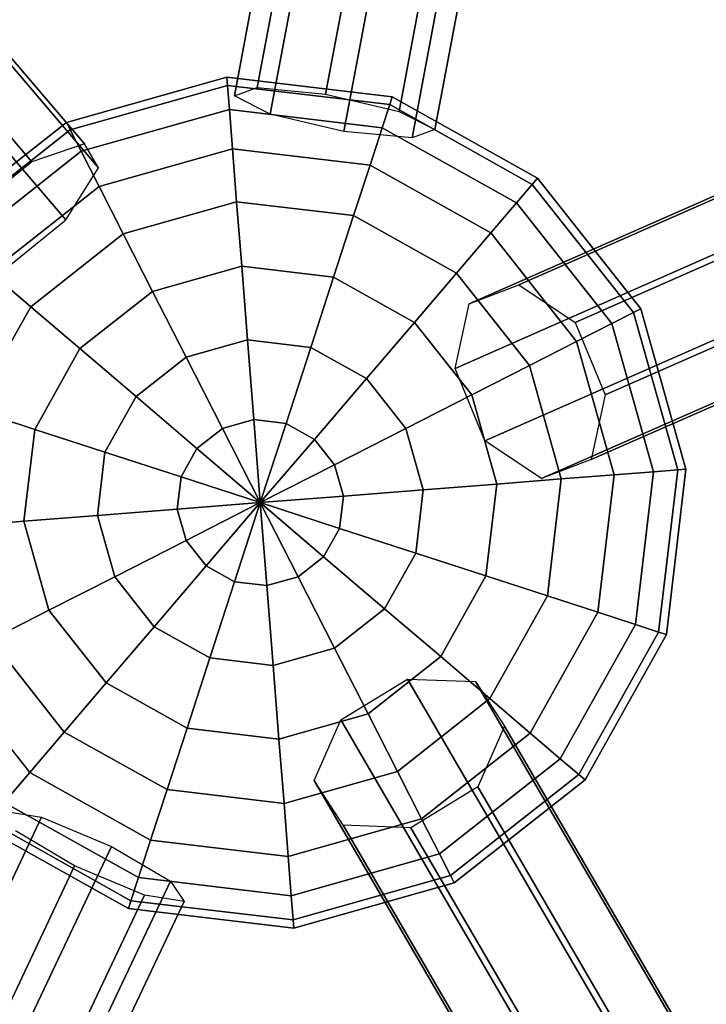
# Model space of a CAD drawing. Extents: x -6699 to 5147, y -6737 to 5111.
# Drawn here: x 2004 to 2205, y -821 to -533 of the extents above; entities that cross this region are included whole.
import ezdxf

# ---------------------------------------------------------------- set-up
doc = ezdxf.new("R2010")
doc.units = 0
doc.header["$LTSCALE"] = 350
doc.header["$MEASUREMENT"] = 0
doc.layers.add('GEOBALL-20', color=7, linetype='CONTINUOUS')

msp = doc.modelspace()

# ---------------------------------------------------------------- linework, layer by layer
at = {"layer": 'GEOBALL-20'}
for p, q in [((2301.79, 657.82), (2073.57, -552.85)), ((2073.57, -552.85), (2301.79, 657.82)), ((2295.08, 655.38), (2066.87, -555.29)), ((2066.87, -555.29), (2295.08, 655.38)), ((2321.77, 655.94), (2093.55, -554.72)), ((2093.55, -554.72), (2321.77, 655.94)), ((2077.37, -560.61), (2305.58, 650.05)), ((2305.58, 650.05), (2077.37, -560.61)), ((2343.33, 650.85), (2115.11, -559.81)), ((2115.11, -559.81), (2343.33, 650.85)), ((2327.14, 644.96), (2098.92, -565.7)), ((2098.92, -565.7), (2327.14, 644.96)), ((2353.83, 645.53), (2125.61, -565.14)), ((2125.61, -565.14), (2353.83, 645.53)), ((2347.12, 643.09), (2118.9, -567.58)), ((2118.9, -567.58), (2347.12, 643.09)), ((1262.88, 320.11), (2023.02, -569.28)), ((2023.02, -569.28), (1262.88, 320.11)), ((1247.42, 314.82), (2007.55, -574.57)), ((2007.55, -574.57), (1247.42, 314.82)), ((1267, 313.08), (2027.14, -576.31)), ((2027.14, -576.31), (1267, 313.08)), ((1257.37, 297.85), (2017.5, -591.54)), ((2017.5, -591.54), (1257.37, 297.85)), ((2989.12, -240.78), (2150.15, -610.59)), ((2150.15, -610.59), (2989.12, -240.78)), ((2974.55, -246.36), (2135.57, -616.16)), ((2135.57, -616.16), (2974.55, -246.36)), ((3005.63, -251.84), (2166.65, -621.64)), ((2166.65, -621.64), (3005.63, -251.84)), ((2131.47, -635.1), (2970.45, -265.3)), ((2970.45, -265.3), (2131.47, -635.1)), ((3014.4, -273.05), (2175.43, -642.85)), ((2175.43, -642.85), (3014.4, -273.05)), ((2979.22, -286.51), (2140.25, -656.32)), ((2140.25, -656.32), (2979.22, -286.51)), ((3010.3, -291.99), (2171.33, -661.8)), ((2171.33, -661.8), (3010.3, -291.99)), ((2995.73, -297.56), (2156.76, -667.37)), ((2156.76, -667.37), (2995.73, -297.56)), ((2017.73, -563.03), (2064.67, -549.79)), ((2064.67, -549.79), (2017.73, -563.03)), ((2064.67, -549.79), (2064.86, -552.18)), ((2064.86, -552.18), (2064.67, -549.79)), ((2064.86, -552.18), (2064.67, -549.79)), ((2064.67, -549.79), (2113.1, -555.52)), ((2113.1, -555.52), (2064.67, -549.79)), ((2064.67, -549.79), (2064.86, -552.18)), ((2018.82, -565.17), (2064.86, -552.18)), ((2064.86, -552.18), (2018.82, -565.17)), ((2018.82, -565.17), (2064.86, -552.18)), ((2064.86, -552.18), (2018.82, -565.17)), ((2064.86, -552.18), (2065.42, -559.27)), ((2065.42, -559.27), (2064.86, -552.18)), ((2065.42, -559.27), (2064.86, -552.18)), ((2064.86, -552.18), (2112.36, -557.8)), ((2112.36, -557.8), (2064.86, -552.18)), ((2064.86, -552.18), (2112.36, -557.8)), ((2112.36, -557.8), (2064.86, -552.18)), ((2064.86, -552.18), (2065.42, -559.27)), ((2066.87, -555.29), (2073.57, -552.85)), ((2073.57, -552.85), (2093.55, -554.72)), ((2077.37, -560.61), (2066.87, -555.29)), ((2093.55, -554.72), (2115.11, -559.81)), ((2113.1, -555.52), (2112.36, -557.8)), ((2112.36, -557.8), (2113.1, -555.52)), ((2112.36, -557.8), (2113.1, -555.52)), ((2113.1, -555.52), (2112.36, -557.8)), ((2113.1, -555.52), (2155.66, -579.35)), ((2155.66, -579.35), (2113.1, -555.52)), ((2022.05, -571.5), (2065.42, -559.27)), ((2065.42, -559.27), (2022.05, -571.5)), ((2022.05, -571.5), (2065.42, -559.27)), ((2065.42, -559.27), (2022.05, -571.5)), ((2065.42, -559.27), (2066.32, -570.79)), ((2066.32, -570.79), (2065.42, -559.27)), ((2066.32, -570.79), (2065.42, -559.27)), ((2065.42, -559.27), (2110.16, -564.57)), ((2110.16, -564.57), (2065.42, -559.27)), ((2065.42, -559.27), (2110.16, -564.57)), ((2110.16, -564.57), (2065.42, -559.27)), ((2065.42, -559.27), (2066.32, -570.79)), ((2112.36, -557.8), (2110.16, -564.57)), ((2110.16, -564.57), (2112.36, -557.8)), ((2110.16, -564.57), (2112.36, -557.8)), ((2112.36, -557.8), (2110.16, -564.57)), ((2112.36, -557.8), (2154.1, -581.18)), ((2154.1, -581.18), (2112.36, -557.8)), ((2112.36, -557.8), (2154.1, -581.18)), ((2154.1, -581.18), (2112.36, -557.8)), ((2098.92, -565.7), (2077.37, -560.61)), ((2115.11, -559.81), (2125.61, -565.14)), ((1979.43, -593.22), (2017.73, -563.03)), ((2017.73, -563.03), (1979.43, -593.22)), ((1981.25, -594.78), (2018.82, -565.17)), ((2018.82, -565.17), (1981.25, -594.78)), ((1981.25, -594.78), (2018.82, -565.17)), ((2018.82, -565.17), (1981.25, -594.78)), ((2017.73, -563.03), (2018.82, -565.17)), ((2018.82, -565.17), (2017.73, -563.03)), ((2018.82, -565.17), (2017.73, -563.03)), ((2017.73, -563.03), (2018.82, -565.17)), ((2018.82, -565.17), (2022.05, -571.5)), ((2022.05, -571.5), (2018.82, -565.17)), ((2022.05, -571.5), (2018.82, -565.17)), ((2018.82, -565.17), (2022.05, -571.5)), ((2110.16, -564.57), (2106.59, -575.56)), ((2106.59, -575.56), (2110.16, -564.57)), ((2106.59, -575.56), (2110.16, -564.57)), ((2110.16, -564.57), (2106.59, -575.56)), ((2110.16, -564.57), (2149.48, -586.59)), ((2149.48, -586.59), (2110.16, -564.57)), ((2110.16, -564.57), (2149.48, -586.59)), ((2149.48, -586.59), (2110.16, -564.57)), ((2125.61, -565.14), (2118.9, -567.58)), ((2118.9, -567.58), (2098.92, -565.7)), ((2023.02, -569.28), (2007.55, -574.57)), ((2027.14, -576.31), (2023.02, -569.28)), ((2027.29, -581.8), (2066.32, -570.79)), ((2066.32, -570.79), (2027.29, -581.8)), ((2027.29, -581.8), (2066.32, -570.79)), ((2066.32, -570.79), (2027.29, -581.8)), ((2066.32, -570.79), (2067.54, -586.29)), ((2067.54, -586.29), (2066.32, -570.79)), ((2067.54, -586.29), (2066.32, -570.79)), ((2066.32, -570.79), (2106.59, -575.56)), ((2106.59, -575.56), (2066.32, -570.79)), ((2066.32, -570.79), (2106.59, -575.56)), ((2106.59, -575.56), (2066.32, -570.79)), ((2066.32, -570.79), (2067.54, -586.29)), ((1986.66, -599.4), (2022.05, -571.5)), ((2022.05, -571.5), (1986.66, -599.4)), ((1986.66, -599.4), (2022.05, -571.5)), ((2022.05, -571.5), (1986.66, -599.4)), ((2022.05, -571.5), (2027.29, -581.8)), ((2027.29, -581.8), (2022.05, -571.5)), ((2027.29, -581.8), (2022.05, -571.5)), ((2022.05, -571.5), (2027.29, -581.8)), ((2007.55, -574.57), (1989.81, -589.07)), ((2017.5, -591.54), (2027.14, -576.31)), ((2106.59, -575.56), (2101.79, -590.34)), ((2101.79, -590.34), (2106.59, -575.56)), ((2101.79, -590.34), (2106.59, -575.56)), ((2106.59, -575.56), (2101.79, -590.34)), ((2106.59, -575.56), (2141.98, -595.37)), ((2141.98, -595.37), (2106.59, -575.56)), ((2106.59, -575.56), (2141.98, -595.37)), ((2141.98, -595.37), (2106.59, -575.56)), ((2155.66, -579.35), (2154.1, -581.18)), ((2154.1, -581.18), (2155.66, -579.35)), ((2154.1, -581.18), (2155.66, -579.35)), ((2155.66, -579.35), (2154.1, -581.18)), ((2155.66, -579.35), (2185.85, -617.65)), ((2185.85, -617.65), (2155.66, -579.35)), ((1995.44, -606.9), (2027.29, -581.8)), ((2027.29, -581.8), (1995.44, -606.9)), ((1995.44, -606.9), (2027.29, -581.8)), ((2027.29, -581.8), (1995.44, -606.9)), ((2027.29, -581.8), (2034.35, -595.65)), ((2034.35, -595.65), (2027.29, -581.8)), ((2034.35, -595.65), (2027.29, -581.8)), ((2027.29, -581.8), (2034.35, -595.65)), ((2154.1, -581.18), (2149.48, -586.59)), ((2149.48, -586.59), (2154.1, -581.18)), ((2149.48, -586.59), (2154.1, -581.18)), ((2154.1, -581.18), (2149.48, -586.59)), ((2154.1, -581.18), (2183.71, -618.74)), ((2183.71, -618.74), (2154.1, -581.18)), ((2154.1, -581.18), (2183.71, -618.74)), ((2183.71, -618.74), (2154.1, -581.18)), ((2034.35, -595.65), (2067.54, -586.29)), ((2067.54, -586.29), (2034.35, -595.65)), ((2034.35, -595.65), (2067.54, -586.29)), ((2067.54, -586.29), (2034.35, -595.65)), ((2067.54, -586.29), (2069.03, -605.17)), ((2069.03, -605.17), (2067.54, -586.29)), ((2069.03, -605.17), (2067.54, -586.29)), ((2067.54, -586.29), (2101.79, -590.34)), ((2101.79, -590.34), (2067.54, -586.29)), ((2067.54, -586.29), (2101.79, -590.34)), ((2101.79, -590.34), (2067.54, -586.29)), ((2067.54, -586.29), (2069.03, -605.17)), ((2149.48, -586.59), (2141.98, -595.37)), ((2141.98, -595.37), (2149.48, -586.59)), ((2141.98, -595.37), (2149.48, -586.59)), ((2149.48, -586.59), (2141.98, -595.37)), ((2149.48, -586.59), (2177.37, -621.97)), ((2177.37, -621.97), (2149.48, -586.59)), ((2149.48, -586.59), (2177.37, -621.97)), ((2177.37, -621.97), (2149.48, -586.59)), ((2101.79, -590.34), (2095.94, -608.35)), ((2095.94, -608.35), (2101.79, -590.34)), ((2095.94, -608.35), (2101.79, -590.34)), ((2101.79, -590.34), (2095.94, -608.35)), ((2101.79, -590.34), (2131.88, -607.19)), ((2131.88, -607.19), (2101.79, -590.34)), ((2101.79, -590.34), (2131.88, -607.19)), ((2131.88, -607.19), (2101.79, -590.34)), ((1999.75, -606.05), (2017.5, -591.54)), ((2007.27, -617), (2034.35, -595.65)), ((2034.35, -595.65), (2007.27, -617)), ((2007.27, -617), (2034.35, -595.65)), ((2034.35, -595.65), (2007.27, -617)), ((2034.35, -595.65), (2042.95, -612.52)), ((2042.95, -612.52), (2034.35, -595.65)), ((2042.95, -612.52), (2034.35, -595.65)), ((2034.35, -595.65), (2042.95, -612.52)), ((2141.98, -595.37), (2131.88, -607.19)), ((2131.88, -607.19), (2141.98, -595.37)), ((2131.88, -607.19), (2141.98, -595.37)), ((2141.98, -595.37), (2131.88, -607.19)), ((2141.98, -595.37), (2167.08, -627.22)), ((2167.08, -627.22), (2141.98, -595.37)), ((2141.98, -595.37), (2167.08, -627.22)), ((2167.08, -627.22), (2141.98, -595.37)), ((2042.95, -612.52), (2069.03, -605.17)), ((2069.03, -605.17), (2042.95, -612.52)), ((2042.95, -612.52), (2069.03, -605.17)), ((2069.03, -605.17), (2042.95, -612.52)), ((2069.03, -605.17), (2070.72, -626.71)), ((2070.72, -626.71), (2069.03, -605.17)), ((2070.72, -626.71), (2069.03, -605.17)), ((2069.03, -605.17), (2095.94, -608.35)), ((2095.94, -608.35), (2069.03, -605.17)), ((2069.03, -605.17), (2095.94, -608.35)), ((2095.94, -608.35), (2069.03, -605.17)), ((2069.03, -605.17), (2070.72, -626.71)), ((1995.44, -606.9), (2007.27, -617)), ((2007.27, -617), (1995.44, -606.9)), ((2007.27, -617), (1995.44, -606.9)), ((1995.44, -606.9), (2007.27, -617)), ((2095.94, -608.35), (2089.26, -628.91)), ((2089.26, -628.91), (2095.94, -608.35)), ((2089.26, -628.91), (2095.94, -608.35)), ((2095.94, -608.35), (2089.26, -628.91)), ((2095.94, -608.35), (2119.58, -621.59)), ((2119.58, -621.59), (2095.94, -608.35)), ((2095.94, -608.35), (2119.58, -621.59)), ((2119.58, -621.59), (2095.94, -608.35)), ((2131.88, -607.19), (2119.58, -621.59)), ((2119.58, -621.59), (2131.88, -607.19)), ((2119.58, -621.59), (2131.88, -607.19)), ((2131.88, -607.19), (2119.58, -621.59)), ((2131.88, -607.19), (2153.23, -634.27)), ((2153.23, -634.27), (2131.88, -607.19)), ((2131.88, -607.19), (2153.23, -634.27)), ((2153.23, -634.27), (2131.88, -607.19)), ((2135.57, -616.16), (2150.15, -610.59)), ((2150.15, -610.59), (2166.65, -621.64)), ((2021.67, -629.3), (2042.95, -612.52)), ((2042.95, -612.52), (2021.67, -629.3)), ((2021.67, -629.3), (2042.95, -612.52)), ((2042.95, -612.52), (2021.67, -629.3)), ((2042.95, -612.52), (2052.76, -631.78)), ((2052.76, -631.78), (2042.95, -612.52)), ((2052.76, -631.78), (2042.95, -612.52)), ((2042.95, -612.52), (2052.76, -631.78)), ((1990.41, -647.09), (2007.27, -617)), ((2007.27, -617), (1990.41, -647.09)), ((1990.41, -647.09), (2007.27, -617)), ((2007.27, -617), (1990.41, -647.09)), ((2007.27, -617), (2021.67, -629.3)), ((2021.67, -629.3), (2007.27, -617)), ((2021.67, -629.3), (2007.27, -617)), ((2007.27, -617), (2021.67, -629.3)), ((2131.47, -635.1), (2135.57, -616.16)), ((2183.71, -618.74), (2177.37, -621.97)), ((2177.37, -621.97), (2183.71, -618.74)), ((2177.37, -621.97), (2183.71, -618.74)), ((2183.71, -618.74), (2177.37, -621.97)), ((2185.85, -617.65), (2183.71, -618.74)), ((2183.71, -618.74), (2185.85, -617.65)), ((2183.71, -618.74), (2185.85, -617.65)), ((2185.85, -617.65), (2183.71, -618.74)), ((2183.71, -618.74), (2196.7, -664.78)), ((2196.7, -664.78), (2183.71, -618.74)), ((2183.71, -618.74), (2196.7, -664.78)), ((2196.7, -664.78), (2183.71, -618.74)), ((2185.85, -617.65), (2199.09, -664.59)), ((2199.09, -664.59), (2185.85, -617.65)), ((2119.58, -621.59), (2105.54, -638.03)), ((2105.54, -638.03), (2119.58, -621.59)), ((2105.54, -638.03), (2119.58, -621.59)), ((2119.58, -621.59), (2105.54, -638.03)), ((2119.58, -621.59), (2136.35, -642.87)), ((2136.35, -642.87), (2119.58, -621.59)), ((2119.58, -621.59), (2136.35, -642.87)), ((2136.35, -642.87), (2119.58, -621.59)), ((2166.65, -621.64), (2175.43, -642.85)), ((2177.37, -621.97), (2167.08, -627.22)), ((2167.08, -627.22), (2177.37, -621.97)), ((2167.08, -627.22), (2177.37, -621.97)), ((2177.37, -621.97), (2167.08, -627.22)), ((2177.37, -621.97), (2189.61, -665.34)), ((2189.61, -665.34), (2177.37, -621.97)), ((2177.37, -621.97), (2189.61, -665.34)), ((2189.61, -665.34), (2177.37, -621.97)), ((2052.76, -631.78), (2070.72, -626.71)), ((2070.72, -626.71), (2052.76, -631.78)), ((2052.76, -631.78), (2070.72, -626.71)), ((2070.72, -626.71), (2052.76, -631.78)), ((2070.72, -626.71), (2072.56, -650.09)), ((2072.56, -650.09), (2070.72, -626.71)), ((2072.56, -650.09), (2070.72, -626.71)), ((2070.72, -626.71), (2089.26, -628.91)), ((2089.26, -628.91), (2070.72, -626.71)), ((2070.72, -626.71), (2089.26, -628.91)), ((2089.26, -628.91), (2070.72, -626.71)), ((2070.72, -626.71), (2072.56, -650.09)), ((2167.08, -627.22), (2153.23, -634.27)), ((2153.23, -634.27), (2167.08, -627.22)), ((2153.23, -634.27), (2167.08, -627.22)), ((2167.08, -627.22), (2153.23, -634.27)), ((2167.08, -627.22), (2178.09, -666.25)), ((2178.09, -666.25), (2167.08, -627.22)), ((2167.08, -627.22), (2178.09, -666.25)), ((2178.09, -666.25), (2167.08, -627.22)), ((2008.43, -652.94), (2021.67, -629.3)), ((2021.67, -629.3), (2008.43, -652.94)), ((2008.43, -652.94), (2021.67, -629.3)), ((2021.67, -629.3), (2008.43, -652.94)), ((2021.67, -629.3), (2038.1, -643.34)), ((2038.1, -643.34), (2021.67, -629.3)), ((2038.1, -643.34), (2021.67, -629.3)), ((2021.67, -629.3), (2038.1, -643.34)), ((2089.26, -628.91), (2082.01, -651.21)), ((2082.01, -651.21), (2089.26, -628.91)), ((2082.01, -651.21), (2089.26, -628.91)), ((2089.26, -628.91), (2082.01, -651.21)), ((2089.26, -628.91), (2105.54, -638.03)), ((2105.54, -638.03), (2089.26, -628.91)), ((2089.26, -628.91), (2105.54, -638.03)), ((2105.54, -638.03), (2089.26, -628.91)), ((2038.1, -643.34), (2052.76, -631.78)), ((2052.76, -631.78), (2038.1, -643.34)), ((2038.1, -643.34), (2052.76, -631.78)), ((2052.76, -631.78), (2038.1, -643.34)), ((2052.76, -631.78), (2063.41, -652.67)), ((2063.41, -652.67), (2052.76, -631.78)), ((2063.41, -652.67), (2052.76, -631.78)), ((2052.76, -631.78), (2063.41, -652.67)), ((2153.23, -634.27), (2136.35, -642.87)), ((2136.35, -642.87), (2153.23, -634.27)), ((2136.35, -642.87), (2153.23, -634.27)), ((2153.23, -634.27), (2136.35, -642.87)), ((2153.23, -634.27), (2162.59, -667.47)), ((2162.59, -667.47), (2153.23, -634.27)), ((2153.23, -634.27), (2162.59, -667.47)), ((2162.59, -667.47), (2153.23, -634.27)), ((2140.25, -656.32), (2131.47, -635.1)), ((2105.54, -638.03), (2090.31, -655.86)), ((2090.31, -655.86), (2105.54, -638.03)), ((2090.31, -655.86), (2105.54, -638.03)), ((2105.54, -638.03), (2090.31, -655.86)), ((2105.54, -638.03), (2117.1, -652.69)), ((2117.1, -652.69), (2105.54, -638.03)), ((2105.54, -638.03), (2117.1, -652.69)), ((2117.1, -652.69), (2105.54, -638.03)), ((2136.35, -642.87), (2117.1, -652.69)), ((2117.1, -652.69), (2136.35, -642.87)), ((2117.1, -652.69), (2136.35, -642.87)), ((2136.35, -642.87), (2117.1, -652.69)), ((2136.35, -642.87), (2143.71, -668.95)), ((2143.71, -668.95), (2136.35, -642.87)), ((2136.35, -642.87), (2143.71, -668.95)), ((2143.71, -668.95), (2136.35, -642.87)), ((2175.43, -642.85), (2171.33, -661.8)), ((2028.98, -659.62), (2038.1, -643.34)), ((2038.1, -643.34), (2028.98, -659.62)), ((2028.98, -659.62), (2038.1, -643.34)), ((2038.1, -643.34), (2028.98, -659.62)), ((2038.1, -643.34), (2055.93, -658.56)), ((2055.93, -658.56), (2038.1, -643.34)), ((2055.93, -658.56), (2038.1, -643.34)), ((2038.1, -643.34), (2055.93, -658.56)), ((1990.41, -647.09), (2008.43, -652.94)), ((2008.43, -652.94), (1990.41, -647.09)), ((2008.43, -652.94), (1990.41, -647.09)), ((1990.41, -647.09), (2008.43, -652.94)), ((2063.41, -652.67), (2072.56, -650.09)), ((2072.56, -650.09), (2063.41, -652.67)), ((2063.41, -652.67), (2072.56, -650.09)), ((2072.56, -650.09), (2063.41, -652.67)), ((2072.56, -650.09), (2074.48, -674.4)), ((2074.48, -674.4), (2072.56, -650.09)), ((2074.48, -674.4), (2072.56, -650.09)), ((2072.56, -650.09), (2082.01, -651.21)), ((2082.01, -651.21), (2072.56, -650.09)), ((2072.56, -650.09), (2082.01, -651.21)), ((2082.01, -651.21), (2072.56, -650.09)), ((2072.56, -650.09), (2074.48, -674.4)), ((2082.01, -651.21), (2074.48, -674.4)), ((2074.48, -674.4), (2082.01, -651.21)), ((2074.48, -674.4), (2082.01, -651.21)), ((2082.01, -651.21), (2074.48, -674.4)), ((2082.01, -651.21), (2090.31, -655.86)), ((2090.31, -655.86), (2082.01, -651.21)), ((2082.01, -651.21), (2090.31, -655.86)), ((2090.31, -655.86), (2082.01, -651.21)), ((2005.24, -679.85), (2008.43, -652.94)), ((2008.43, -652.94), (2005.24, -679.85)), ((2005.24, -679.85), (2008.43, -652.94)), ((2008.43, -652.94), (2005.24, -679.85)), ((2008.43, -652.94), (2028.98, -659.62)), ((2028.98, -659.62), (2008.43, -652.94)), ((2028.98, -659.62), (2008.43, -652.94)), ((2008.43, -652.94), (2028.98, -659.62)), ((2055.93, -658.56), (2063.41, -652.67)), ((2063.41, -652.67), (2055.93, -658.56)), ((2055.93, -658.56), (2063.41, -652.67)), ((2063.41, -652.67), (2055.93, -658.56)), ((2063.41, -652.67), (2074.48, -674.4)), ((2074.48, -674.4), (2063.41, -652.67)), ((2074.48, -674.4), (2063.41, -652.67)), ((2063.41, -652.67), (2074.48, -674.4)), ((2117.1, -652.69), (2096.2, -663.33)), ((2096.2, -663.33), (2117.1, -652.69)), ((2096.2, -663.33), (2117.1, -652.69)), ((2117.1, -652.69), (2096.2, -663.33)), ((2117.1, -652.69), (2122.16, -670.65)), ((2122.16, -670.65), (2117.1, -652.69)), ((2117.1, -652.69), (2122.16, -670.65)), ((2122.16, -670.65), (2117.1, -652.69)), ((2090.31, -655.86), (2074.48, -674.4)), ((2074.48, -674.4), (2090.31, -655.86)), ((2074.48, -674.4), (2090.31, -655.86)), ((2090.31, -655.86), (2074.48, -674.4)), ((2090.31, -655.86), (2096.2, -663.33)), ((2096.2, -663.33), (2090.31, -655.86)), ((2090.31, -655.86), (2096.2, -663.33)), ((2096.2, -663.33), (2090.31, -655.86)), ((2156.76, -667.37), (2140.25, -656.32)), ((2026.79, -678.16), (2028.98, -659.62)), ((2028.98, -659.62), (2026.79, -678.16)), ((2026.79, -678.16), (2028.98, -659.62)), ((2028.98, -659.62), (2026.79, -678.16)), ((2028.98, -659.62), (2051.28, -666.87)), ((2051.28, -666.87), (2028.98, -659.62)), ((2051.28, -666.87), (2028.98, -659.62)), ((2028.98, -659.62), (2051.28, -666.87)), ((2051.28, -666.87), (2055.93, -658.56)), ((2055.93, -658.56), (2051.28, -666.87)), ((2051.28, -666.87), (2055.93, -658.56)), ((2055.93, -658.56), (2051.28, -666.87)), ((2055.93, -658.56), (2074.48, -674.4)), ((2074.48, -674.4), (2055.93, -658.56)), ((2074.48, -674.4), (2055.93, -658.56)), ((2055.93, -658.56), (2074.48, -674.4)), ((2171.33, -661.8), (2156.76, -667.37)), ((2096.2, -663.33), (2074.48, -674.4)), ((2074.48, -674.4), (2096.2, -663.33)), ((2074.48, -674.4), (2096.2, -663.33)), ((2096.2, -663.33), (2074.48, -674.4)), ((2096.2, -663.33), (2098.79, -672.49)), ((2098.79, -672.49), (2096.2, -663.33)), ((2096.2, -663.33), (2098.79, -672.49)), ((2098.79, -672.49), (2096.2, -663.33)), ((2189.61, -665.34), (2178.09, -666.25)), ((2178.09, -666.25), (2189.61, -665.34)), ((2178.09, -666.25), (2189.61, -665.34)), ((2189.61, -665.34), (2178.09, -666.25)), ((2189.61, -665.34), (2184.31, -710.09)), ((2184.31, -710.09), (2189.61, -665.34)), ((2189.61, -665.34), (2184.31, -710.09)), ((2184.31, -710.09), (2189.61, -665.34)), ((2196.7, -664.78), (2189.61, -665.34)), ((2189.61, -665.34), (2196.7, -664.78)), ((2189.61, -665.34), (2196.7, -664.78)), ((2196.7, -664.78), (2189.61, -665.34)), ((2196.7, -664.78), (2191.07, -712.29)), ((2191.07, -712.29), (2196.7, -664.78)), ((2196.7, -664.78), (2191.07, -712.29)), ((2191.07, -712.29), (2196.7, -664.78)), ((2199.09, -664.59), (2193.36, -713.03)), ((2193.36, -713.03), (2199.09, -664.59)), ((2199.09, -664.59), (2196.7, -664.78)), ((2196.7, -664.78), (2199.09, -664.59)), ((2196.7, -664.78), (2199.09, -664.59)), ((2199.09, -664.59), (2196.7, -664.78)), ((2050.17, -676.32), (2051.28, -666.87)), ((2051.28, -666.87), (2050.17, -676.32)), ((2050.17, -676.32), (2051.28, -666.87)), ((2051.28, -666.87), (2050.17, -676.32)), ((2051.28, -666.87), (2074.48, -674.4)), ((2074.48, -674.4), (2051.28, -666.87)), ((2074.48, -674.4), (2051.28, -666.87)), ((2051.28, -666.87), (2074.48, -674.4)), ((2143.71, -668.95), (2122.16, -670.65)), ((2122.16, -670.65), (2143.71, -668.95)), ((2122.16, -670.65), (2143.71, -668.95)), ((2143.71, -668.95), (2122.16, -670.65)), ((2143.71, -668.95), (2140.52, -695.86)), ((2140.52, -695.86), (2143.71, -668.95)), ((2143.71, -668.95), (2140.52, -695.86)), ((2140.52, -695.86), (2143.71, -668.95)), ((2162.59, -667.47), (2143.71, -668.95)), ((2143.71, -668.95), (2162.59, -667.47)), ((2143.71, -668.95), (2162.59, -667.47)), ((2162.59, -667.47), (2143.71, -668.95)), ((2162.59, -667.47), (2158.54, -701.72)), ((2158.54, -701.72), (2162.59, -667.47)), ((2162.59, -667.47), (2158.54, -701.72)), ((2158.54, -701.72), (2162.59, -667.47)), ((2178.09, -666.25), (2162.59, -667.47)), ((2162.59, -667.47), (2178.09, -666.25)), ((2162.59, -667.47), (2178.09, -666.25)), ((2178.09, -666.25), (2162.59, -667.47)), ((2178.09, -666.25), (2173.32, -706.52)), ((2173.32, -706.52), (2178.09, -666.25)), ((2178.09, -666.25), (2173.32, -706.52)), ((2173.32, -706.52), (2178.09, -666.25)), ((2122.16, -670.65), (2098.79, -672.49)), ((2098.79, -672.49), (2122.16, -670.65)), ((2098.79, -672.49), (2122.16, -670.65)), ((2122.16, -670.65), (2098.79, -672.49)), ((2122.16, -670.65), (2119.97, -689.18)), ((2119.97, -689.18), (2122.16, -670.65)), ((2122.16, -670.65), (2119.97, -689.18)), ((2119.97, -689.18), (2122.16, -670.65)), ((2050.17, -676.32), (2074.48, -674.4)), ((2074.48, -674.4), (2050.17, -676.32)), ((2074.48, -674.4), (2050.17, -676.32)), ((2050.17, -676.32), (2074.48, -674.4)), ((2052.75, -685.47), (2074.48, -674.4)), ((2074.48, -674.4), (2052.75, -685.47)), ((2074.48, -674.4), (2052.75, -685.47)), ((2052.75, -685.47), (2074.48, -674.4)), ((2058.64, -692.95), (2074.48, -674.4)), ((2074.48, -674.4), (2058.64, -692.95)), ((2074.48, -674.4), (2058.64, -692.95)), ((2058.64, -692.95), (2074.48, -674.4)), ((2074.48, -674.4), (2066.94, -697.59)), ((2066.94, -697.59), (2074.48, -674.4)), ((2066.94, -697.59), (2074.48, -674.4)), ((2074.48, -674.4), (2066.94, -697.59)), ((2098.79, -672.49), (2074.48, -674.4)), ((2074.48, -674.4), (2098.79, -672.49)), ((2074.48, -674.4), (2098.79, -672.49)), ((2098.79, -672.49), (2074.48, -674.4)), ((2074.48, -674.4), (2074.48, -674.4)), ((2074.48, -674.4), (2074.48, -674.4)), ((2074.48, -674.4), (2074.48, -674.4)), ((2074.48, -674.4), (2074.48, -674.4)), ((2074.48, -674.4), (2074.48, -674.4)), ((2074.48, -674.4), (2074.48, -674.4)), ((2074.48, -674.4), (2074.48, -674.4)), ((2074.48, -674.4), (2074.48, -674.4)), ((2074.48, -674.4), (2074.48, -674.4)), ((2074.48, -674.4), (2074.48, -674.4)), ((2074.48, -674.4), (2074.48, -674.4)), ((2074.48, -674.4), (2074.48, -674.4)), ((2074.48, -674.4), (2074.48, -674.4)), ((2074.48, -674.4), (2074.48, -674.4)), ((2074.48, -674.4), (2074.48, -674.4)), ((2074.48, -674.4), (2074.48, -674.4)), ((2074.48, -674.4), (2074.48, -674.4)), ((2074.48, -674.4), (2074.48, -674.4)), ((2074.48, -674.4), (2074.48, -674.4)), ((2074.48, -674.4), (2074.48, -674.4)), ((2074.48, -674.4), (2074.48, -674.4)), ((2074.48, -674.4), (2074.48, -674.4)), ((2097.67, -681.94), (2074.48, -674.4)), ((2074.48, -674.4), (2074.48, -674.4)), ((2074.48, -674.4), (2097.67, -681.94)), ((2074.48, -674.4), (2074.48, -674.4)), ((2093.02, -690.24), (2074.48, -674.4)), ((2074.48, -674.4), (2074.48, -674.4)), ((2074.48, -674.4), (2097.67, -681.94)), ((2074.48, -674.4), (2093.02, -690.24)), ((2097.67, -681.94), (2074.48, -674.4)), ((2074.48, -674.4), (2074.48, -674.4)), ((2085.55, -696.13), (2074.48, -674.4)), ((2074.48, -674.4), (2074.48, -674.4)), ((2074.48, -674.4), (2093.02, -690.24)), ((2074.48, -674.4), (2085.55, -696.13)), ((2093.02, -690.24), (2074.48, -674.4)), ((2074.48, -674.4), (2074.48, -674.4)), ((2076.39, -698.71), (2074.48, -674.4)), ((2074.48, -674.4), (2074.48, -674.4)), ((2074.48, -674.4), (2085.55, -696.13)), ((2074.48, -674.4), (2076.39, -698.71)), ((2085.55, -696.13), (2074.48, -674.4)), ((2074.48, -674.4), (2074.48, -674.4)), ((2074.48, -674.4), (2074.48, -674.4)), ((2074.48, -674.4), (2076.39, -698.71)), ((2076.39, -698.71), (2074.48, -674.4)), ((2074.48, -674.4), (2074.48, -674.4)), ((2098.79, -672.49), (2097.67, -681.94)), ((2097.67, -681.94), (2098.79, -672.49)), ((2098.79, -672.49), (2097.67, -681.94)), ((2097.67, -681.94), (2098.79, -672.49)), ((2026.79, -678.16), (2050.17, -676.32)), ((2050.17, -676.32), (2026.79, -678.16)), ((2050.17, -676.32), (2026.79, -678.16)), ((2026.79, -678.16), (2050.17, -676.32)), ((2052.75, -685.47), (2050.17, -676.32)), ((2050.17, -676.32), (2052.75, -685.47)), ((2052.75, -685.47), (2050.17, -676.32)), ((2050.17, -676.32), (2052.75, -685.47)), ((1986.36, -681.34), (2005.24, -679.85)), ((2005.24, -679.85), (1986.36, -681.34)), ((2005.24, -679.85), (1986.36, -681.34)), ((1986.36, -681.34), (2005.24, -679.85)), ((2005.24, -679.85), (2026.79, -678.16)), ((2026.79, -678.16), (2005.24, -679.85)), ((2026.79, -678.16), (2005.24, -679.85)), ((2005.24, -679.85), (2026.79, -678.16)), ((2012.6, -705.93), (2005.24, -679.85)), ((2005.24, -679.85), (2012.6, -705.93)), ((2012.6, -705.93), (2005.24, -679.85)), ((2005.24, -679.85), (2012.6, -705.93)), ((2031.85, -696.12), (2026.79, -678.16)), ((2026.79, -678.16), (2031.85, -696.12)), ((2031.85, -696.12), (2026.79, -678.16)), ((2026.79, -678.16), (2031.85, -696.12)), ((2097.67, -681.94), (2093.02, -690.24)), ((2093.02, -690.24), (2097.67, -681.94)), ((2097.67, -681.94), (2093.02, -690.24)), ((2093.02, -690.24), (2097.67, -681.94)), ((2119.97, -689.18), (2097.67, -681.94)), ((2097.67, -681.94), (2119.97, -689.18)), ((2097.67, -681.94), (2119.97, -689.18)), ((2119.97, -689.18), (2097.67, -681.94)), ((2031.85, -696.12), (2052.75, -685.47)), ((2052.75, -685.47), (2031.85, -696.12)), ((2052.75, -685.47), (2031.85, -696.12)), ((2031.85, -696.12), (2052.75, -685.47)), ((2058.64, -692.95), (2052.75, -685.47)), ((2052.75, -685.47), (2058.64, -692.95)), ((2058.64, -692.95), (2052.75, -685.47)), ((2052.75, -685.47), (2058.64, -692.95)), ((2119.97, -689.18), (2110.85, -705.47)), ((2110.85, -705.47), (2119.97, -689.18)), ((2119.97, -689.18), (2110.85, -705.47)), ((2110.85, -705.47), (2119.97, -689.18)), ((2140.52, -695.86), (2119.97, -689.18)), ((2119.97, -689.18), (2140.52, -695.86)), ((2119.97, -689.18), (2140.52, -695.86)), ((2140.52, -695.86), (2119.97, -689.18)), ((2093.02, -690.24), (2085.55, -696.13)), ((2085.55, -696.13), (2093.02, -690.24)), ((2093.02, -690.24), (2085.55, -696.13)), ((2085.55, -696.13), (2093.02, -690.24)), ((2110.85, -705.47), (2093.02, -690.24)), ((2093.02, -690.24), (2110.85, -705.47)), ((2093.02, -690.24), (2110.85, -705.47)), ((2110.85, -705.47), (2093.02, -690.24)), ((2043.41, -710.78), (2058.64, -692.95)), ((2058.64, -692.95), (2043.41, -710.78)), ((2058.64, -692.95), (2043.41, -710.78)), ((2043.41, -710.78), (2058.64, -692.95)), ((2066.94, -697.59), (2058.64, -692.95)), ((2058.64, -692.95), (2066.94, -697.59)), ((2066.94, -697.59), (2058.64, -692.95)), ((2058.64, -692.95), (2066.94, -697.59)), ((2012.6, -705.93), (2031.85, -696.12)), ((2031.85, -696.12), (2012.6, -705.93)), ((2031.85, -696.12), (2012.6, -705.93)), ((2012.6, -705.93), (2031.85, -696.12)), ((2043.41, -710.78), (2031.85, -696.12)), ((2031.85, -696.12), (2043.41, -710.78)), ((2043.41, -710.78), (2031.85, -696.12)), ((2031.85, -696.12), (2043.41, -710.78)), ((2066.94, -697.59), (2059.69, -719.9)), ((2059.69, -719.9), (2066.94, -697.59)), ((2059.69, -719.9), (2066.94, -697.59)), ((2066.94, -697.59), (2059.69, -719.9)), ((2076.39, -698.71), (2066.94, -697.59)), ((2066.94, -697.59), (2076.39, -698.71)), ((2076.39, -698.71), (2066.94, -697.59)), ((2066.94, -697.59), (2076.39, -698.71)), ((2085.55, -696.13), (2076.39, -698.71)), ((2076.39, -698.71), (2085.55, -696.13)), ((2085.55, -696.13), (2076.39, -698.71)), ((2076.39, -698.71), (2085.55, -696.13)), ((2096.19, -717.02), (2085.55, -696.13)), ((2085.55, -696.13), (2096.19, -717.02)), ((2085.55, -696.13), (2096.19, -717.02)), ((2096.19, -717.02), (2085.55, -696.13)), ((2140.52, -695.86), (2127.28, -719.5)), ((2127.28, -719.5), (2140.52, -695.86)), ((2140.52, -695.86), (2127.28, -719.5)), ((2127.28, -719.5), (2140.52, -695.86)), ((2158.54, -701.72), (2140.52, -695.86)), ((2140.52, -695.86), (2158.54, -701.72)), ((2140.52, -695.86), (2158.54, -701.72)), ((2158.54, -701.72), (2140.52, -695.86)), ((2078.23, -722.09), (2076.39, -698.71)), ((2076.39, -698.71), (2078.23, -722.09)), ((2076.39, -698.71), (2078.23, -722.09)), ((2078.23, -722.09), (2076.39, -698.71)), ((2158.54, -701.72), (2141.69, -731.81)), ((2141.69, -731.81), (2158.54, -701.72)), ((2158.54, -701.72), (2141.69, -731.81)), ((2141.69, -731.81), (2158.54, -701.72)), ((2173.32, -706.52), (2158.54, -701.72)), ((2158.54, -701.72), (2173.32, -706.52)), ((2158.54, -701.72), (2173.32, -706.52)), ((2173.32, -706.52), (2158.54, -701.72)), ((1995.72, -714.53), (2012.6, -705.93)), ((2012.6, -705.93), (1995.72, -714.53)), ((2012.6, -705.93), (1995.72, -714.53)), ((1995.72, -714.53), (2012.6, -705.93)), ((2029.37, -727.21), (2012.6, -705.93)), ((2012.6, -705.93), (2029.37, -727.21)), ((2029.37, -727.21), (2012.6, -705.93)), ((2012.6, -705.93), (2029.37, -727.21)), ((2110.85, -705.47), (2096.19, -717.02)), ((2096.19, -717.02), (2110.85, -705.47)), ((2110.85, -705.47), (2096.19, -717.02)), ((2096.19, -717.02), (2110.85, -705.47)), ((2127.28, -719.5), (2110.85, -705.47)), ((2110.85, -705.47), (2127.28, -719.5)), ((2110.85, -705.47), (2127.28, -719.5)), ((2127.28, -719.5), (2110.85, -705.47)), ((2173.32, -706.52), (2153.51, -741.9)), ((2153.51, -741.9), (2173.32, -706.52)), ((2173.32, -706.52), (2153.51, -741.9)), ((2153.51, -741.9), (2173.32, -706.52)), ((2184.31, -710.09), (2173.32, -706.52)), ((2173.32, -706.52), (2184.31, -710.09)), ((2173.32, -706.52), (2184.31, -710.09)), ((2184.31, -710.09), (2173.32, -706.52)), ((2029.37, -727.21), (2043.41, -710.78)), ((2043.41, -710.78), (2029.37, -727.21)), ((2043.41, -710.78), (2029.37, -727.21)), ((2029.37, -727.21), (2043.41, -710.78)), ((2059.69, -719.9), (2043.41, -710.78)), ((2043.41, -710.78), (2059.69, -719.9)), ((2059.69, -719.9), (2043.41, -710.78)), ((2043.41, -710.78), (2059.69, -719.9)), ((2184.31, -710.09), (2162.29, -749.4)), ((2162.29, -749.4), (2184.31, -710.09)), ((2184.31, -710.09), (2162.29, -749.4)), ((2162.29, -749.4), (2184.31, -710.09)), ((2191.07, -712.29), (2167.7, -754.02)), ((2167.7, -754.02), (2191.07, -712.29)), ((2191.07, -712.29), (2167.7, -754.02)), ((2167.7, -754.02), (2191.07, -712.29)), ((2191.07, -712.29), (2184.31, -710.09)), ((2184.31, -710.09), (2191.07, -712.29)), ((2184.31, -710.09), (2191.07, -712.29)), ((2191.07, -712.29), (2184.31, -710.09)), ((2193.36, -713.03), (2191.07, -712.29)), ((2191.07, -712.29), (2193.36, -713.03)), ((2191.07, -712.29), (2193.36, -713.03)), ((2193.36, -713.03), (2191.07, -712.29)), ((2017.07, -741.61), (1995.72, -714.53)), ((1995.72, -714.53), (2017.07, -741.61)), ((2017.07, -741.61), (1995.72, -714.53)), ((1995.72, -714.53), (2017.07, -741.61)), ((2193.36, -713.03), (2169.53, -755.58)), ((2169.53, -755.58), (2193.36, -713.03)), ((2096.19, -717.02), (2078.23, -722.09)), ((2078.23, -722.09), (2096.19, -717.02)), ((2096.19, -717.02), (2078.23, -722.09)), ((2078.23, -722.09), (2096.19, -717.02)), ((2106, -736.28), (2096.19, -717.02)), ((2096.19, -717.02), (2106, -736.28)), ((2096.19, -717.02), (2106, -736.28)), ((2106, -736.28), (2096.19, -717.02)), ((2059.69, -719.9), (2053.02, -740.45)), ((2053.02, -740.45), (2059.69, -719.9)), ((2053.02, -740.45), (2059.69, -719.9)), ((2059.69, -719.9), (2053.02, -740.45)), ((2078.23, -722.09), (2059.69, -719.9)), ((2059.69, -719.9), (2078.23, -722.09)), ((2078.23, -722.09), (2059.69, -719.9)), ((2059.69, -719.9), (2078.23, -722.09)), ((2127.28, -719.5), (2106, -736.28)), ((2106, -736.28), (2127.28, -719.5)), ((2127.28, -719.5), (2106, -736.28)), ((2106, -736.28), (2127.28, -719.5)), ((2141.69, -731.81), (2127.28, -719.5)), ((2127.28, -719.5), (2141.69, -731.81)), ((2127.28, -719.5), (2141.69, -731.81)), ((2141.69, -731.81), (2127.28, -719.5)), ((2006.98, -753.43), (1981.87, -721.59)), ((1981.87, -721.59), (2006.98, -753.43)), ((2006.98, -753.43), (1981.87, -721.59)), ((1981.87, -721.59), (2006.98, -753.43)), ((2079.93, -743.63), (2078.23, -722.09)), ((2078.23, -722.09), (2079.93, -743.63)), ((2078.23, -722.09), (2079.93, -743.63)), ((2079.93, -743.63), (2078.23, -722.09)), ((2098.02, -738.06), (2117.59, -726.06)), ((2117.59, -726.06), (2137.44, -726.81)), ((2578.97, -1518.37), (2117.59, -726.06)), ((2117.59, -726.06), (2578.97, -1518.37)), ((2017.07, -741.61), (2029.37, -727.21)), ((2029.37, -727.21), (2017.07, -741.61)), ((2029.37, -727.21), (2017.07, -741.61)), ((2017.07, -741.61), (2029.37, -727.21)), ((2053.02, -740.45), (2029.37, -727.21)), ((2029.37, -727.21), (2053.02, -740.45)), ((2053.02, -740.45), (2029.37, -727.21)), ((2029.37, -727.21), (2053.02, -740.45)), ((2137.44, -726.81), (2145.95, -739.89)), ((2598.82, -1519.13), (2137.44, -726.81)), ((2137.44, -726.81), (2598.82, -1519.13)), ((2141.69, -731.81), (2114.6, -753.16)), ((2114.6, -753.16), (2141.69, -731.81)), ((2141.69, -731.81), (2114.6, -753.16)), ((2114.6, -753.16), (2141.69, -731.81)), ((2153.51, -741.9), (2141.69, -731.81)), ((2141.69, -731.81), (2153.51, -741.9)), ((2141.69, -731.81), (2153.51, -741.9)), ((2153.51, -741.9), (2141.69, -731.81)), ((2106, -736.28), (2079.93, -743.63)), ((2079.93, -743.63), (2106, -736.28)), ((2106, -736.28), (2079.93, -743.63)), ((2079.93, -743.63), (2106, -736.28)), ((2090.21, -755.79), (2098.02, -738.06)), ((2098.02, -738.06), (2559.4, -1530.38)), ((2559.4, -1530.38), (2098.02, -738.06)), ((2114.6, -753.16), (2106, -736.28)), ((2106, -736.28), (2114.6, -753.16)), ((2106, -736.28), (2114.6, -753.16)), ((2114.6, -753.16), (2106, -736.28)), ((2053.02, -740.45), (2047.16, -758.46)), ((2047.16, -758.46), (2053.02, -740.45)), ((2047.16, -758.46), (2053.02, -740.45)), ((2053.02, -740.45), (2047.16, -758.46)), ((2079.93, -743.63), (2053.02, -740.45)), ((2053.02, -740.45), (2079.93, -743.63)), ((2079.93, -743.63), (2053.02, -740.45)), ((2053.02, -740.45), (2079.93, -743.63)), ((2145.95, -739.89), (2138.14, -757.62)), ((2607.33, -1532.21), (2145.95, -739.89)), ((2145.95, -739.89), (2607.33, -1532.21)), ((2006.98, -753.43), (2017.07, -741.61)), ((2017.07, -741.61), (2006.98, -753.43)), ((2017.07, -741.61), (2006.98, -753.43)), ((2006.98, -753.43), (2017.07, -741.61)), ((2047.16, -758.46), (2017.07, -741.61)), ((2017.07, -741.61), (2047.16, -758.46)), ((2047.16, -758.46), (2017.07, -741.61)), ((2017.07, -741.61), (2047.16, -758.46)), ((2081.41, -762.52), (2079.93, -743.63)), ((2079.93, -743.63), (2081.41, -762.52)), ((2079.93, -743.63), (2081.41, -762.52)), ((2081.41, -762.52), (2079.93, -743.63)), ((2153.51, -741.9), (2121.66, -767.01)), ((2121.66, -767.01), (2153.51, -741.9)), ((2153.51, -741.9), (2121.66, -767.01)), ((2121.66, -767.01), (2153.51, -741.9)), ((2162.29, -749.4), (2153.51, -741.9)), ((2153.51, -741.9), (2162.29, -749.4)), ((2153.51, -741.9), (2162.29, -749.4)), ((2162.29, -749.4), (2153.51, -741.9)), ((2162.29, -749.4), (2126.91, -777.3)), ((2126.91, -777.3), (2162.29, -749.4)), ((2162.29, -749.4), (2126.91, -777.3)), ((2126.91, -777.3), (2162.29, -749.4)), ((2167.7, -754.02), (2162.29, -749.4)), ((2162.29, -749.4), (2167.7, -754.02)), ((2162.29, -749.4), (2167.7, -754.02)), ((2167.7, -754.02), (2162.29, -749.4)), ((1999.47, -762.22), (2006.98, -753.43)), ((2006.98, -753.43), (1999.47, -762.22)), ((2006.98, -753.43), (1999.47, -762.22)), ((1999.47, -762.22), (2006.98, -753.43)), ((2042.36, -773.25), (2006.98, -753.43)), ((2006.98, -753.43), (2042.36, -773.25)), ((2042.36, -773.25), (2006.98, -753.43)), ((2006.98, -753.43), (2042.36, -773.25)), ((2114.6, -753.16), (2081.41, -762.52)), ((2081.41, -762.52), (2114.6, -753.16)), ((2114.6, -753.16), (2081.41, -762.52)), ((2081.41, -762.52), (2114.6, -753.16)), ((2121.66, -767.01), (2114.6, -753.16)), ((2114.6, -753.16), (2121.66, -767.01)), ((2114.6, -753.16), (2121.66, -767.01)), ((2121.66, -767.01), (2114.6, -753.16)), ((2167.7, -754.02), (2130.13, -783.64)), ((2130.13, -783.64), (2167.7, -754.02)), ((2167.7, -754.02), (2130.13, -783.64)), ((2130.13, -783.64), (2167.7, -754.02)), ((2169.53, -755.58), (2131.23, -785.78)), ((2131.23, -785.78), (2169.53, -755.58)), ((2169.53, -755.58), (2167.7, -754.02)), ((2167.7, -754.02), (2169.53, -755.58)), ((2167.7, -754.02), (2169.53, -755.58)), ((2169.53, -755.58), (2167.7, -754.02)), ((2047.16, -758.46), (2042.36, -773.25)), ((2042.36, -773.25), (2047.16, -758.46)), ((2042.36, -773.25), (2047.16, -758.46)), ((2047.16, -758.46), (2042.36, -773.25)), ((2081.41, -762.52), (2047.16, -758.46)), ((2047.16, -758.46), (2081.41, -762.52)), ((2081.41, -762.52), (2047.16, -758.46)), ((2047.16, -758.46), (2081.41, -762.52)), ((2551.58, -1548.11), (2090.21, -755.79)), ((2098.72, -768.87), (2090.21, -755.79)), ((2090.21, -755.79), (2551.58, -1548.11)), ((2138.14, -757.62), (2118.57, -769.63)), ((2599.51, -1549.94), (2138.14, -757.62)), ((2138.14, -757.62), (2599.51, -1549.94)), ((2038.79, -784.23), (1999.47, -762.22)), ((1999.47, -762.22), (2038.79, -784.23)), ((2038.79, -784.23), (1999.47, -762.22)), ((1999.47, -762.22), (2038.79, -784.23)), ((2082.63, -778.02), (2081.41, -762.52)), ((2081.41, -762.52), (2082.63, -778.02)), ((2081.41, -762.52), (2082.63, -778.02)), ((2082.63, -778.02), (2081.41, -762.52)), ((2010.46, -766.52), (1483.49, -1880.11)), ((1483.49, -1880.11), (2010.46, -766.52)), ((1998.84, -764.66), (2010.46, -766.52)), ((2010.46, -766.52), (2030.89, -775.07)), ((2121.66, -767.01), (2082.63, -778.02)), ((2082.63, -778.02), (2121.66, -767.01)), ((2121.66, -767.01), (2082.63, -778.02)), ((2082.63, -778.02), (2121.66, -767.01)), ((2126.91, -777.3), (2121.66, -767.01)), ((2121.66, -767.01), (2126.91, -777.3)), ((2121.66, -767.01), (2126.91, -777.3)), ((2126.91, -777.3), (2121.66, -767.01)), ((2035.85, -793.28), (1993.3, -769.45)), ((1993.3, -769.45), (2035.85, -793.28)), ((2036.59, -791), (1994.86, -767.63)), ((1994.86, -767.63), (2036.59, -791)), ((2036.59, -791), (1994.86, -767.63)), ((1994.86, -767.63), (2036.59, -791)), ((2560.1, -1561.19), (2098.72, -768.87)), ((2118.57, -769.63), (2098.72, -768.87)), ((2098.72, -768.87), (2560.1, -1561.19)), ((2579.95, -1561.95), (2118.57, -769.63)), ((2118.57, -769.63), (2579.95, -1561.95)), ((2020.1, -780.8), (2002.83, -770.57)), ((1503.92, -1888.66), (2030.89, -775.07)), ((2030.89, -775.07), (1503.92, -1888.66)), ((2030.89, -775.07), (2048.16, -785.3)), ((2042.36, -773.25), (2038.79, -784.23)), ((2038.79, -784.23), (2042.36, -773.25)), ((2038.79, -784.23), (2042.36, -773.25)), ((2042.36, -773.25), (2038.79, -784.23)), ((2082.63, -778.02), (2042.36, -773.25)), ((2042.36, -773.25), (2082.63, -778.02)), ((2082.63, -778.02), (2042.36, -773.25)), ((2042.36, -773.25), (2082.63, -778.02)), ((2083.54, -789.53), (2082.63, -778.02)), ((2082.63, -778.02), (2083.54, -789.53)), ((2082.63, -778.02), (2083.54, -789.53)), ((2083.54, -789.53), (2082.63, -778.02)), ((2126.91, -777.3), (2083.54, -789.53)), ((2083.54, -789.53), (2126.91, -777.3)), ((2126.91, -777.3), (2083.54, -789.53)), ((2083.54, -789.53), (2126.91, -777.3)), ((2130.13, -783.64), (2126.91, -777.3)), ((2126.91, -777.3), (2130.13, -783.64)), ((2126.91, -777.3), (2130.13, -783.64)), ((2130.13, -783.64), (2126.91, -777.3)), ((1493.12, -1894.39), (2020.1, -780.8)), ((2020.1, -780.8), (1493.12, -1894.39)), ((2040.53, -789.35), (2020.1, -780.8)), ((2038.79, -784.23), (2036.59, -791)), ((2036.59, -791), (2038.79, -784.23)), ((2036.59, -791), (2038.79, -784.23)), ((2038.79, -784.23), (2036.59, -791)), ((2083.54, -789.53), (2038.79, -784.23)), ((2038.79, -784.23), (2083.54, -789.53)), ((2083.54, -789.53), (2038.79, -784.23)), ((2038.79, -784.23), (2083.54, -789.53)), ((2130.13, -783.64), (2084.1, -796.62)), ((2084.1, -796.62), (2130.13, -783.64)), ((2130.13, -783.64), (2084.1, -796.62)), ((2084.1, -796.62), (2130.13, -783.64)), ((2131.23, -785.78), (2130.13, -783.64)), ((2130.13, -783.64), (2131.23, -785.78)), ((2130.13, -783.64), (2131.23, -785.78)), ((2131.23, -785.78), (2130.13, -783.64)), ((1521.19, -1898.89), (2048.16, -785.3)), ((2048.16, -785.3), (1521.19, -1898.89)), ((2048.16, -785.3), (2052.15, -791.22)), ((2131.23, -785.78), (2084.28, -799.02)), ((2084.28, -799.02), (2131.23, -785.78)), ((1513.55, -1902.94), (2040.53, -789.35)), ((2040.53, -789.35), (1513.55, -1902.94)), ((2052.15, -791.22), (2040.53, -789.35)), ((2084.1, -796.62), (2083.54, -789.53)), ((2083.54, -789.53), (2084.1, -796.62)), ((2083.54, -789.53), (2084.1, -796.62)), ((2084.1, -796.62), (2083.54, -789.53)), ((1525.18, -1904.81), (2052.15, -791.22)), ((2052.15, -791.22), (1525.18, -1904.81)), ((2036.59, -791), (2035.85, -793.28)), ((2035.85, -793.28), (2036.59, -791)), ((2035.85, -793.28), (2036.59, -791)), ((2036.59, -791), (2035.85, -793.28)), ((2084.1, -796.62), (2036.59, -791)), ((2036.59, -791), (2084.1, -796.62)), ((2084.1, -796.62), (2036.59, -791)), ((2036.59, -791), (2084.1, -796.62)), ((2084.28, -799.02), (2035.85, -793.28)), ((2035.85, -793.28), (2084.28, -799.02)), ((2084.28, -799.02), (2084.1, -796.62)), ((2084.1, -796.62), (2084.28, -799.02)), ((2084.1, -796.62), (2084.28, -799.02)), ((2084.28, -799.02), (2084.1, -796.62))]:
    msp.add_line(p, q, dxfattribs=at)

doc.saveas('drawing.dxf')
